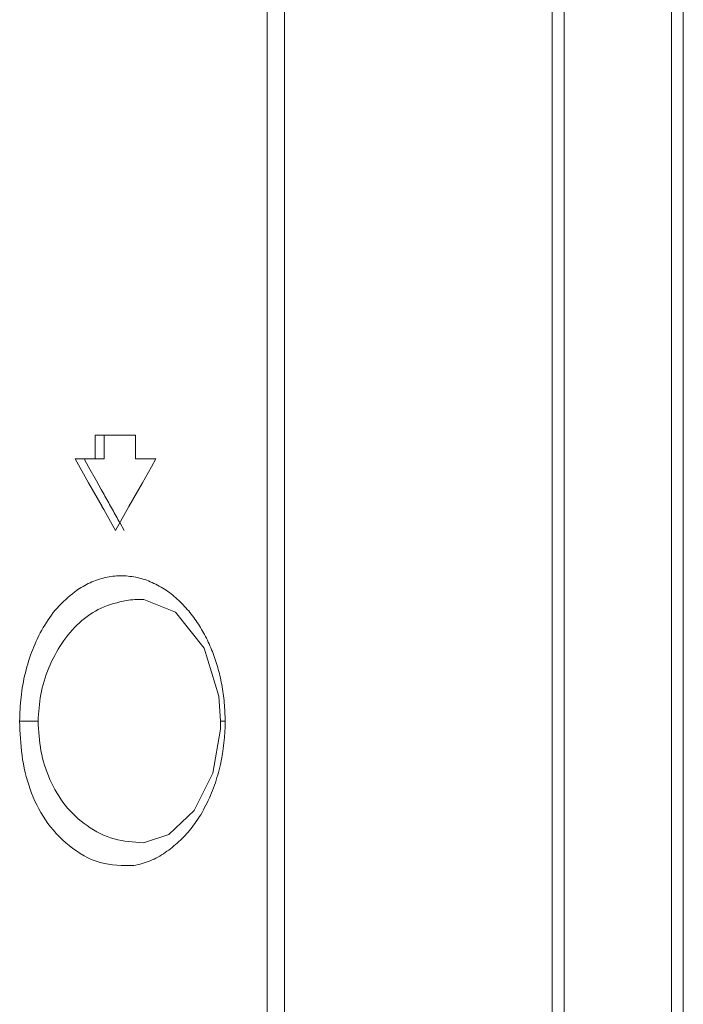
# Model space of a CAD drawing. Extents: x 154 to 299, y 0 to 108.
# Drawn here: x 159 to 160, y 51 to 53 of the extents above; entities that cross this region are included whole.
import ezdxf

# ---------------------------------------------------------------- set-up
doc = ezdxf.new("R2010")
doc.units = 0
doc.header["$MEASUREMENT"] = 0
doc.linetypes.add('DCAD_CONTINUOUS', pattern=[0])
doc.layers.get('0').update_dxf_attribs({"linetype": 'DCAD_CONTINUOUS', "lineweight": 0})
doc.layers.add('07_ALL_SOLID', color=7, linetype='DCAD_CONTINUOUS', lineweight=0)

msp = doc.modelspace()

# ---------------------------------------------------------------- linework, layer by layer
at = {"color": 7, "linetype": 'DCAD_CONTINUOUS', "lineweight": 0, "ltscale": 0.004921}
for p, q in [((159.5151, 42.93), (159.5151, 70.93)), ((159.0443, 45.8237), (159.0443, 70.6964)), ((159.0728, 45.8237), (159.0728, 70.6964)), ((158.8271, 52.1189), (158.7605, 52.1189)), ((158.7605, 52.0796), (158.7605, 52.1189)), ((158.7752, 52.1189), (158.7752, 52.0796)), ((158.8271, 52.1189), (158.8271, 52.0796)), ((158.775, 52.0796), (158.7275, 52.0796)), ((158.7275, 52.0796), (158.7495, 52.0402)), ((158.7499, 52.0654), (158.7419, 52.0796)), ((158.7624, 52.0432), (158.7499, 52.0654)), ((158.8606, 52.0796), (158.8271, 52.0796)), ((158.8383, 52.0402), (158.8532, 52.0664)), ((158.8532, 52.0664), (158.8607, 52.0795)), ((158.7495, 52.0402), (158.7716, 52.0008)), ((158.7704, 52.0289), (158.7624, 52.0432)), ((158.816, 52.0008), (158.8383, 52.0402)), ((158.7938, 51.9615), (158.816, 52.0008)), ((158.8083, 51.9615), (158.801, 51.9743)), ((158.8404, 51.8472), (158.8399, 51.8472)), ((158.8404, 51.8472), (158.893, 51.8263)), ((158.9646, 51.6876), (158.9675, 51.6465)), ((158.666, 51.6465), (158.6356, 51.6465)), ((158.9675, 51.6465), (158.9672, 51.6332)), ((158.9675, 51.6465), (158.9749, 51.6465)), ((158.9672, 51.6332), (158.9545, 51.5608)), ((158.9545, 51.5608), (158.924, 51.499)), ((158.924, 51.499), (158.8821, 51.4593)), ((158.8821, 51.4593), (158.8402, 51.4458)), ((158.8399, 51.4458), (158.8403, 51.4458))]:
    msp.add_line(p, q, dxfattribs=at)
at = {"color": 7, "linetype": 'DCAD_CONTINUOUS', "lineweight": 0, "ltscale": 0.004921, "flags": 128}
msp.add_lwpolyline([(158.893, 51.8263), (158.9403, 51.767), (158.9646, 51.6876)], dxfattribs=at)
at = {"color": 7, "linetype": 'DCAD_CONTINUOUS', "lineweight": 0, "ltscale": 0.004921}
for centre, radius, start, end in [((167.445, 56.8901), 9.9566, 209.41034, 209.67035), ((158.8324, 51.7047), 0.1427, 87.0015, 98.2962), ((158.6423, 51.6468), 0.3326, 347.5541, 359.9442)]:
    msp.add_arc(centre, radius, start, end, dxfattribs=at)
for points in [[(158.801, 51.9743), (158.7949, 51.9852), (158.7888, 51.9961), (158.7826, 52.007), (158.7765, 52.018), (158.7704, 52.0289)], [(158.7864, 51.8855), (158.7736, 51.8829), (158.7611, 51.879), (158.7489, 51.8738), (158.7374, 51.8675), (158.7265, 51.8603)], [(158.8484, 51.8782), (158.8364, 51.8821), (158.8241, 51.8848), (158.8115, 51.8863), (158.7989, 51.8866), (158.7864, 51.8855)], [(158.9425, 51.7865), (158.929, 51.8095), (158.9125, 51.8311), (158.8934, 51.8504), (158.8719, 51.8664), (158.8484, 51.8782)], [(158.7265, 51.8603), (158.6976, 51.8334), (158.6745, 51.801), (158.6571, 51.7649), (158.645, 51.7263), (158.6379, 51.6864), (158.6356, 51.6465)], [(158.8118, 51.8459), (158.7704, 51.8334), (158.7343, 51.8089), (158.7053, 51.7749), (158.6838, 51.7344), (158.6705, 51.6906), (158.666, 51.6465)], [(158.9662, 51.7219), (158.9627, 51.7352), (158.9586, 51.7484), (158.9539, 51.7614), (158.9485, 51.7741), (158.9425, 51.7865)], [(158.9749, 51.6465), (158.9745, 51.6617), (158.9735, 51.6769), (158.9717, 51.692), (158.9693, 51.707), (158.9662, 51.7219)], [(158.6356, 51.6465), (158.6395, 51.5901), (158.6529, 51.5346), (158.6781, 51.4837), (158.7175, 51.4412), (158.7688, 51.4131), (158.8243, 51.4081)], [(158.666, 51.6465), (158.6708, 51.5978), (158.6855, 51.5504), (158.7108, 51.508), (158.7471, 51.4741), (158.7918, 51.4522), (158.8399, 51.4458)], [(158.9346, 51.4922), (158.9432, 51.5078), (158.9508, 51.524), (158.9573, 51.5408), (158.9627, 51.5578), (158.9671, 51.5751)], [(158.8243, 51.4081), (158.851, 51.4161), (158.8759, 51.4297), (158.8986, 51.4477), (158.9184, 51.469), (158.9346, 51.4922)]]:
    msp.add_spline(points, degree=3, dxfattribs=at)
at = {"layer": '07_ALL_SOLID', "color": 7, "linetype": 'DCAD_CONTINUOUS', "lineweight": 0, "ltscale": 0.004921}
for p, q in [((159.5348, 42.9221), (159.5348, 70.9378)), ((159.7316, 42.9856), (159.7316, 70.8743)), ((159.7119, 70.7397), (159.7119, 43.1202))]:
    msp.add_line(p, q, dxfattribs=at)

doc.saveas('drawing.dxf')
